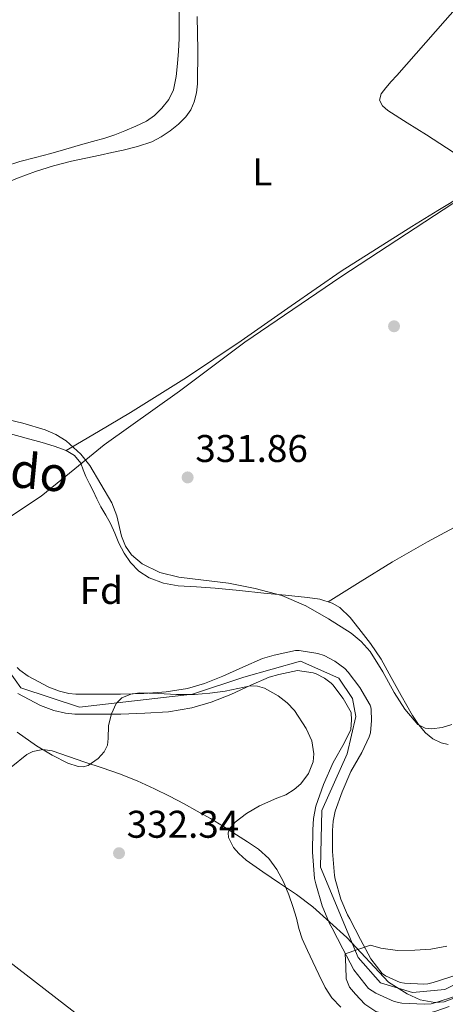
# Model space of a CAD drawing. Extents: x 594005 to 600901, y 720024 to 724747.
# Drawn here: x 594321 to 594431, y 720970 to 721225 of the extents above; entities that cross this region are included whole.
import ezdxf
from ezdxf.enums import TextEntityAlignment as Align

# ---------------------------------------------------------------- set-up
doc = ezdxf.new("R2010")
doc.units = 0
doc.header["$MEASUREMENT"] = 0
for name, pattern in [('DGN Style 3', [108.469774, 77.47841, -30.991364]), ('DGN Style 4', [124.042934, 61.982728, -30.991364, 0.077478, -30.991364]), ('DGN Style 7', [154.95682, 69.730569, -30.991364, 23.243523, -30.991364])]:
    doc.linetypes.add(name, pattern=pattern)
for name, color, linetype in [('Nivel 1', 7, 'Continuous'), ('Nivel 11', 7, 'Continuous'), ('Nivel 17', 7, 'Continuous'), ('Nivel 23', 7, 'Continuous'), ('Nivel 32', 7, 'Continuous'), ('Nivel 35', 7, 'Continuous'), ('Nivel 36', 7, 'Continuous'), ('Nivel 37', 7, 'Continuous'), ('Nivel 41', 7, 'Continuous'), ('Nivel 43', 7, 'Continuous'), ('Nivel 5', 7, 'Continuous'), ('Nivel 51', 7, 'Continuous'), ('Nivel 57', 7, 'Continuous'), ('Nivel 7', 7, 'Continuous')]:
    doc.layers.add(name, color=color, linetype=linetype)
doc.styles.add('Style-arial', font='arial.shx', dxfattribs={"bigfont": 'arialbig.shx'})
doc.styles.add('Style-arialn', font='arialn.shx', dxfattribs={"bigfont": 'arialnbig.shx'})
doc.styles.add('Style-timesi', font='timesi.shx', dxfattribs={"bigfont": 'timesibig.shx'})

# ---------------------------------------------------------------- blocks, each defined once
blk = doc.blocks.new('5PATER')
at = {"layer": 'Nivel 7', "linetype": 'Continuous', "lineweight": 0}
h = blk.add_hatch(color=53, dxfattribs=at)
edge = h.paths.add_edge_path()
edge.add_ellipse((0, 0), major_axis=(-1.1, -1.11), ratio=0.999422, start_angle=0, end_angle=360)
blk = doc.blocks.new('5PERFI')
at = {"layer": 'Nivel 17', "linetype": 'Continuous', "lineweight": 0}
h = blk.add_hatch(color=7, dxfattribs=at)
edge = h.paths.add_edge_path()
edge.add_arc((0, 0), 1.56, 315, 675)

msp = doc.modelspace()

# ---------------------------------------------------------------- linework, layer by layer
at = {"layer": 'Nivel 1', "color": 7, "linetype": 'Continuous', "lineweight": 0}
msp.add_polyline3d([(594433.324, 721177.764, 332.636), (594404.335, 721158.696, 332.356), (594379.485, 721141.77, 332.179), (594362.53, 721129.121, 331.887), (594343.068, 721115.134, 332.121), (594335.39, 721108.921, 332.209), (594329.455, 721104.118, 332.134), (594326.686, 721101.878, 332.099), (594322.887, 721099.358, 332.058), (594314.463, 721093.77, 331.972), (594299.459, 721083.512, 332.074), (594291.671, 721078.187, 332.081), (594272.319, 721065.519, 332.923), (594251.309, 721050.821, 334.334), (594229.027, 721035.745, 336.96), (594222.281, 721031.947, 339.455), (594215.527, 721029.332, 344.046), (594214.774, 721029.04, 344.605), (594196.323, 721021.074, 355.061), (594184.1, 721013.093, 363.934), (594167.168, 721002.708, 364.363), (594152.783, 720993.843, 367.112)], dxfattribs=at)
at = {"layer": 'Nivel 11', "color": 142, "linetype": 'Continuous', "lineweight": 13}
for points in [[(594320.449, 721057.426, 329.995), (594321.169, 721056.722, 329.995), (594323.377, 721055.17, 330.011), (594328.705, 721052.354, 330.011), (594331.489, 721051.298, 330.011), (594333.841, 721050.754, 329.995), (594335.713, 721050.562, 329.995), (594341.121, 721050.546, 329.963), (594347.233, 721050.562, 329.963), (594353.345, 721050.754, 329.963), (594359.073, 721051.138, 329.963), (594364.593, 721052.034, 329.947), (594369.041, 721053.346, 329.931), (594373.809, 721055.202, 329.931), (594378.929, 721057.57, 329.931), (594384.033, 721059.81, 329.931), (594387.041, 721060.674, 329.931), (594392.593, 721061.842, 329.931), (594393.521, 721061.826, 329.931), (594398.401, 721061.122, 329.931), (594399.985, 721060.562, 329.931), (594402.833, 721059.122, 329.931), (594405.393, 721057.218, 329.931), (594406.241, 721056.242, 329.931), (594409.297, 721052.258, 329.931), (594411.905, 721047.682, 329.931), (594412.081, 721047.138, 329.931), (594412.193, 721046.53, 329.931), (594412.305, 721043.682, 329.931), (594412.033, 721040.498, 329.931), (594411.729, 721039.522, 329.931), (594409.825, 721035.458, 329.931), (594406.961, 721030.514, 329.931), (594404.657, 721025.25, 329.931), (594402.897, 721020.178, 329.931), (594402.385, 721017.602, 329.931), (594402.225, 721015.186, 329.931), (594402.177, 721009.73, 329.931), (594402.673, 721003.538, 329.931), (594402.881, 721002.626, 329.931), (594404.353, 720997.41, 329.931), (594406.049, 720993.378, 329.931), (594406.657, 720992.322, 329.931), (594409.457, 720986.914, 329.931), (594412.097, 720981.938, 329.931), (594415.089, 720978.098, 329.931), (594415.921, 720977.538, 329.931), (594419.761, 720975.826, 329.931), (594420.801, 720975.618, 329.931), (594425.857, 720975.33, 329.931), (594426.849, 720975.41, 329.931), (594428.305, 720975.81, 329.931), (594434.529, 720977.826, 329.931)], [(594320.673, 721050.755, 330.011), (594326.573, 721047.636, 330.011), (594329.984, 721046.343, 330.011), (594332.992, 721045.647, 329.995), (594335.441, 721045.396, 329.995), (594341.12, 721045.379, 329.963), (594347.321, 721045.395, 329.963), (594353.599, 721045.592, 329.963), (594359.661, 721045.999, 329.963), (594365.742, 721046.986, 329.947), (594370.712, 721048.452, 329.931), (594375.833, 721050.445, 329.931), (594381.052, 721052.859, 329.931), (594385.792, 721054.939, 329.931), (594388.288, 721055.656, 329.931), (594393.087, 721056.666, 329.931), (594393.106, 721056.665, 329.931), (594397.159, 721056.081, 329.931), (594397.95, 721055.801, 329.931), (594400.105, 721054.711, 329.931), (594401.86, 721053.406, 329.931), (594402.237, 721052.972, 329.931), (594404.982, 721049.393, 329.931), (594407.052, 721045.762, 329.931), (594407.129, 721043.801, 329.931), (594406.933, 721041.498, 329.931), (594406.9, 721041.395, 329.931), (594405.241, 721037.854, 329.931), (594402.344, 721032.852, 329.931), (594399.842, 721027.136, 329.931), (594397.899, 721021.535, 329.931), (594397.251, 721018.279, 329.931), (594397.059, 721015.38, 329.931), (594397.008, 721009.546, 329.931), (594397.552, 721002.753, 329.931), (594397.872, 721001.349, 329.931), (594399.467, 720995.7, 329.931), (594401.411, 720991.078, 329.931), (594402.122, 720989.844, 329.931), (594404.88, 720984.515, 329.931), (594407.744, 720979.118, 329.931), (594411.52, 720974.272, 329.931), (594413.408, 720973.001, 329.931), (594418.183, 720970.872, 329.931), (594420.144, 720970.48, 329.931), (594425.918, 720970.151, 329.931), (594427.749, 720970.299, 329.931), (594429.786, 720970.858, 329.931), (594436.201, 720972.936, 329.931)]]:
    msp.add_polyline3d(points, dxfattribs=at)
at = {"layer": 'Nivel 23', "color": 70, "linetype": 'DGN Style 4', "lineweight": 0}
msp.add_polyline3d([(594313.388, 721063.532, 332.323), (594321.407, 721052.19, 332.424), (594336.615, 721047.211, 332.81), (594365.926, 721050.53, 332.423), (594379.198, 721054.956, 332.156), (594393.854, 721059.106, 331.914), (594403.808, 721054.68, 331.782), (594407.403, 721049.424, 331.798), (594408.232, 721044.721, 331.833), (594406.02, 721035.039, 331.921), (594399.384, 721020.377, 332.056), (594399.107, 721005.716, 331.882), (594408.852, 720982.319, 330), (594414.659, 720975.68, 330), (594422.954, 720973.19, 330), (594431.249, 720974.02, 330), (594446.734, 720981.489, 330)], dxfattribs=at)
at = {"layer": 'Nivel 32', "color": 6, "linetype": 'DGN Style 7', "lineweight": 0}
msp.add_polyline3d([(594051.811, 721177.449, 337.61), (594108.093, 721136.218, 344.922), (594198.847, 721069.809, 339.374), (594294.077, 720999.87, 334.717), (594409.273, 720911.234, 335.297), (594492.372, 720848.203, 334.626), (594572.028, 720786.417, 330.445), (594661.782, 720717.196, 329.959), (594760.34, 720644.098, 333.342), (594861.191, 720570.509, 332.071), (594960.519, 720496.398, 329.417), (595040.27, 720439.711, 330.096), (595194.208, 720320.81, 337.8), (595260.304, 720270.637, 349.516), (595359.489, 720199.074, 358.886), (595405.911, 720042.718, 342.655)], dxfattribs=at)
at = {"layer": 'Nivel 35', "color": 92, "linetype": 'DGN Style 3', "lineweight": 0}
for points in [[(594316.163, 721122.135, 336.3), (594321.927, 721120.75, 336.3), (594327.748, 721119.037, 336.3), (594330.535, 721117.821, 336.3), (594333.223, 721116.174, 336.3), (594337.013, 721112.721, 336.349), (594339.318, 721109.779, 336.428), (594344.999, 721100.142, 336.62), (594346.311, 721096.802, 336.622), (594347.55, 721091.463, 336.62), (594348.518, 721088.918, 336.62), (594350.135, 721086.622, 336.62), (594352.856, 721084.332, 336.622), (594357.437, 721082.072, 336.628), (594362.375, 721080.83, 336.636), (594368.802, 721080.069, 336.798), (594375.207, 721079.278, 336.94), (594382.153, 721077.898, 336.89), (594389.031, 721076.078, 336.812), (594395.264, 721073.456, 336.722), (594401.191, 721070.094, 336.636), (594406.985, 721066.338, 336.632), (594409.613, 721064.161, 336.637), (594411.943, 721061.63, 336.604), (594415.206, 721056.366, 336.487), (594418.199, 721050.958, 336.364), (594420.934, 721046.655, 336.254), (594424.279, 721042.702, 336.156), (594426.237, 721041.687, 336.134), (594427.934, 721041.525, 336.129), (594430.59, 721041.927, 336.129), (594433.063, 721042.702, 336.124)], [(594384.143, 721004.519, 335.164), (594379.831, 721007.47, 335.228), (594377.88, 721009.196, 335.235), (594376.545, 721010.83, 335.222), (594375.269, 721013.416, 335.197), (594375.155, 721014.612, 335.191), (594375.511, 721015.646, 335.196), (594376.972, 721017.319, 335.261), (594379.94, 721019.585, 335.442), (594383.239, 721021.63, 335.564), (594387.777, 721023.57, 335.567), (594390.06, 721024.484, 335.558), (594392.263, 721025.79, 335.564), (594393.984, 721027.326, 335.582), (594395.964, 721030.017, 335.622), (594397.143, 721032.974, 335.676), (594397.371, 721035.104, 335.761), (594396.79, 721038.438, 335.963), (594395.367, 721041.662, 336.076), (594392.307, 721046.284, 335.996), (594390.442, 721048.282, 335.936), (594388.151, 721050.126, 335.9), (594384.606, 721052.136, 335.878), (594382.797, 721052.657, 335.87), (594380.951, 721052.718, 335.868), (594377.66, 721052.035, 335.877), (594374.343, 721051.31, 335.884), (594370.405, 721050.795, 335.884), (594366.455, 721050.43, 335.884), (594361.753, 721050.487, 335.884), (594357.047, 721050.686, 335.884), (594352.305, 721050.866, 335.907), (594349.947, 721050.578, 335.933), (594347.607, 721049.598, 335.964), (594346.096, 721048.164, 336.025), (594344.946, 721045.406, 336.176), (594344.183, 721042.462, 336.268), (594344.06, 721039.023, 336.28), (594343.934, 721037.284, 336.283), (594343.063, 721035.598, 336.284), (594341.435, 721033.879, 336.284), (594338.884, 721032.068, 336.284), (594337.583, 721031.689, 336.284), (594336.279, 721031.774, 336.284), (594333.58, 721032.688, 336.291), (594329.515, 721034.687, 336.318), (594325.511, 721037.166, 336.364), (594320.498, 721040.68, 336.579)], [(594434.071, 720971.918, 334.268), (594431.144, 720970.78, 334.263), (594428.677, 720970.619, 334.258), (594424.913, 720971.296, 334.252), (594421.543, 720972.83, 334.252), (594416.703, 720975.854, 334.26), (594405.895, 720987.47, 334.78), (594401.479, 720991.446, 334.876), (594397.063, 720995.422, 334.972), (594392.847, 720998.623, 335.041), (594388.439, 721001.582, 335.1), (594384.143, 721004.519, 335.164)]]:
    msp.add_polyline3d(points, dxfattribs=at)
at = {"layer": 'Nivel 36', "color": 92, "linetype": 'Continuous', "lineweight": 0}
for points in [[(594443.818, 721184.284, 332.668), (594435.176, 721189.909, 332.636), (594426.535, 721195.534, 332.604), (594421.536, 721198.68, 332.595), (594416.519, 721201.854, 332.604), (594415.136, 721203.049, 332.71), (594414.375, 721204.494, 332.828), (594414.818, 721206.17, 332.828), (594415.975, 721207.758, 332.828), (594417.405, 721209.319, 332.886), (594418.823, 721210.878, 332.924), (594431.362, 721225.133, 332.886), (594443.899, 721239.39, 332.847)], [(594317.483, 721187.427, 333.24), (594321.169, 721188.61, 333.259), (594325.202, 721189.665, 333.321), (594329.233, 721190.722, 333.371), (594333.065, 721191.817, 333.371), (594336.897, 721192.914, 333.371), (594340.034, 721193.774, 333.371), (594343.169, 721194.642, 333.371), (594345.804, 721195.559, 333.371), (594348.401, 721196.594, 333.371), (594351.218, 721197.746, 333.371), (594353.985, 721199.042, 333.371), (594356.097, 721200.548, 333.371), (594357.937, 721202.466, 333.371), (594359.769, 721204.703, 333.344), (594361.009, 721207.234, 333.291), (594361.718, 721210.618, 333.219), (594362.065, 721214.034, 333.147), (594362.286, 721217.249, 333.098), (594362.417, 721220.466, 333.067), (594362.428, 721224.594, 333.103), (594362.449, 721228.722, 333.147)], [(594306.231, 721177.438, 332.86), (594310.978, 721180.203, 332.86), (594316.007, 721182.43, 332.86), (594320.595, 721184.336, 332.86), (594325.255, 721186.046, 332.86), (594329.865, 721187.495, 332.86), (594334.535, 721188.702, 332.86), (594338.247, 721189.48, 332.86), (594341.959, 721190.254, 332.86), (594344.977, 721190.919, 332.978), (594347.991, 721191.598, 333.1), (594351.689, 721192.55, 333.105), (594355.335, 721193.742, 333.1), (594357.835, 721195.002, 333.09), (594360.167, 721196.606, 333.084), (594362.269, 721198.258, 333.092), (594364.167, 721200.174, 333.1), (594365.454, 721202.013, 333.1), (594366.327, 721204.062, 333.1), (594366.921, 721206.408, 333.1), (594367.175, 721208.782, 333.1), (594367.259, 721217.488, 333.1), (594367.111, 721226.19, 333.1)], [(594333.207, 721113.742, 332.396), (594341.535, 721118.662, 332.14), (594349.863, 721123.582, 331.884), (594364.318, 721132.648, 331.891), (594378.519, 721142.126, 332.172), (594391.448, 721151.234, 332.259), (594404.455, 721160.222, 332.348), (594413.585, 721166.017, 332.417), (594422.759, 721171.742, 332.492), (594429.465, 721175.9, 332.594), (594436.199, 721180.014, 332.668), (594442.89, 721183.803, 332.668), (594449.719, 721187.342, 332.668), (594456.566, 721190.515, 332.668), (594463.383, 721193.742, 332.668), (594468.061, 721196.314, 332.644), (594472.743, 721198.878, 332.62), (594475.583, 721200.366, 332.62), (594478.423, 721201.854, 332.62), (594479.433, 721202.28, 332.837)], [(594401.037, 721074.485, 331.886), (594409.386, 721079.658, 331.989), (594417.735, 721084.83, 332.092), (594426.788, 721089.995, 332.13), (594435.959, 721094.958, 332.124), (594442.295, 721098.804, 332.14), (594448.823, 721102.27, 332.156), (594453.188, 721103.983, 332.157), (594457.575, 721105.63, 332.156), (594461.924, 721107.408, 332.179), (594466.343, 721108.974, 332.188), (594486.813, 721114.636, 332.067), (594507.283, 721120.297, 331.946)], [(594432.154, 721037.49, 331.553), (594430.359, 721037.886, 331.58), (594428.2, 721038.963, 331.579), (594426.311, 721040.494, 331.58), (594424.445, 721042.664, 331.688), (594422.887, 721044.99, 331.772), (594421.436, 721047.589, 331.757), (594419.991, 721050.19, 331.74), (594417.403, 721054.895, 331.708), (594414.807, 721059.598, 331.676), (594412.064, 721063.666, 331.666), (594409.015, 721067.55, 331.692), (594406.766, 721070.437, 331.77), (594404.055, 721073.006, 331.852), (594402.09, 721074.149, 331.876), (594398.938, 721075.154, 331.907), (594395.671, 721075.63, 331.932), (594390.015, 721076.197, 331.956), (594384.359, 721076.766, 331.98), (594378.063, 721077.406, 332.103), (594371.767, 721078.046, 332.204), (594366.986, 721078.364, 332.176), (594362.199, 721078.638, 332.14), (594358.401, 721079.339, 332.127), (594354.711, 721080.734, 332.124), (594352.038, 721082.384, 332.165), (594349.879, 721084.638, 332.204), (594348.232, 721087.123, 332.2), (594346.855, 721089.726, 332.188), (594345.785, 721092.254, 332.169), (594344.663, 721094.75, 332.156), (594343.421, 721096.928, 332.156), (594342.199, 721099.118, 332.156), (594341.166, 721101.173, 332.156), (594340.135, 721103.23, 332.156), (594339.206, 721105.093, 332.165), (594338.279, 721106.958, 332.188), (594337.629, 721108.681, 332.282), (594336.951, 721110.414, 332.38), (594335.373, 721112.422, 332.407), (594333.207, 721113.742, 332.396), (594330.095, 721114.833, 332.332), (594326.951, 721115.774, 332.284), (594322.839, 721116.909, 332.279), (594318.727, 721118.046, 332.284)], [(594318.927, 721031.642, 333.496), (594323.031, 721034.91, 333.276), (594324.582, 721035.714, 333.212), (594327.094, 721036.215, 333.121), (594329.559, 721035.854, 333.052), (594333.798, 721034.39, 333.031)], [(594333.798, 721034.39, 333.031), (594338.039, 721032.926, 333.036), (594342.536, 721031.404, 332.982), (594347.031, 721029.87, 332.908), (594351.585, 721028.069, 332.762), (594356.039, 721026.014, 332.604), (594359.923, 721024.113, 332.64), (594363.751, 721022.11, 332.684), (594367.161, 721020.222, 332.455), (594370.535, 721018.27, 332.252), (594373.928, 721016.206, 332.233), (594377.303, 721014.11, 332.22), (594380.189, 721012.264, 332.211), (594383.031, 721010.334, 332.204), (594385.666, 721007.985, 332.262), (594387.783, 721005.118, 332.316), (594389.513, 721001.908, 332.168), (594390.871, 720998.558, 332.012), (594391.876, 720995.541, 331.986), (594392.823, 720992.51, 331.964), (594393.474, 720989.768, 331.944), (594394.295, 720987.086, 331.932), (594395.695, 720984.124, 331.932), (594397.127, 720981.182, 331.932), (594398.684, 720977.862, 331.932), (594400.247, 720974.542, 331.932), (594402.019, 720971.81, 331.989), (594404.327, 720969.438, 332.06)]]:
    msp.add_polyline3d(points, dxfattribs=at)
at = {"layer": 'Nivel 5', "color": 30, "linetype": 'Continuous', "lineweight": 0, "elevation": 330, "flags": 128}
msp.add_lwpolyline([(594432.398, 720969.57), (594428.959, 720968.358), (594425.174, 720967.363), (594422.223, 720966.995), (594417.765, 720967.157), (594413.455, 720968.31), (594410.555, 720970.161), (594408.127, 720972.758), (594406.578, 720974.63), (594405.759, 720976.71), (594405.599, 720979.95), (594405.439, 720983.19), (594412.007, 720985.494), (594414.703, 720984.694), (594419.053, 720984.115), (594423.487, 720984.182), (594427.67, 720984.445), (594431.839, 720985.206)], dxfattribs=at)
at = {"layer": 'Nivel 51', "color": 143, "linetype": 'Continuous', "lineweight": 13}
for points in [[(594434.529, 720977.826, 329.931), (594428.305, 720975.81, 329.931), (594426.849, 720975.41, 329.931), (594425.857, 720975.33, 329.931), (594420.801, 720975.618, 329.931), (594419.761, 720975.826, 329.931), (594415.921, 720977.538, 329.931), (594415.089, 720978.098, 329.931), (594412.097, 720981.938, 329.931), (594409.457, 720986.914, 329.931), (594406.657, 720992.322, 329.931), (594406.049, 720993.378, 329.931), (594404.353, 720997.41, 329.931), (594402.881, 721002.626, 329.931), (594402.673, 721003.538, 329.931), (594402.177, 721009.73, 329.931), (594402.225, 721015.186, 329.931), (594402.385, 721017.602, 329.931), (594402.897, 721020.178, 329.931), (594404.657, 721025.25, 329.931), (594406.961, 721030.514, 329.931), (594409.825, 721035.458, 329.931), (594411.729, 721039.522, 329.931), (594412.033, 721040.498, 329.931), (594412.305, 721043.682, 329.931), (594412.193, 721046.53, 329.931), (594412.081, 721047.138, 329.931), (594411.905, 721047.682, 329.931), (594409.297, 721052.258, 329.931), (594406.241, 721056.242, 329.931), (594405.393, 721057.218, 329.931), (594402.833, 721059.122, 329.931), (594399.985, 721060.562, 329.931), (594398.401, 721061.122, 329.931), (594393.521, 721061.826, 329.931), (594392.593, 721061.842, 329.931), (594387.041, 721060.674, 329.931), (594384.033, 721059.81, 329.931), (594378.929, 721057.57, 329.931), (594373.809, 721055.202, 329.931), (594369.041, 721053.346, 329.931), (594364.593, 721052.034, 329.947), (594359.073, 721051.138, 329.963), (594353.345, 721050.754, 329.963), (594347.233, 721050.562, 329.963), (594341.121, 721050.546, 329.963), (594335.713, 721050.562, 329.995), (594333.841, 721050.754, 329.995), (594331.489, 721051.298, 330.011), (594328.705, 721052.354, 330.011), (594323.377, 721055.17, 330.011), (594321.169, 721056.722, 329.995), (594320.449, 721057.426, 329.995)], [(594320.673, 721050.755, 330.011), (594326.573, 721047.636, 330.011), (594329.984, 721046.343, 330.011), (594332.992, 721045.647, 329.995), (594335.441, 721045.396, 329.995), (594341.12, 721045.379, 329.963), (594347.321, 721045.395, 329.963), (594353.599, 721045.592, 329.963), (594359.661, 721045.999, 329.963), (594365.742, 721046.986, 329.947), (594370.712, 721048.452, 329.931), (594375.833, 721050.445, 329.931), (594381.052, 721052.859, 329.931), (594385.792, 721054.939, 329.931), (594388.288, 721055.656, 329.931), (594393.087, 721056.666, 329.931), (594393.106, 721056.665, 329.931), (594397.159, 721056.081, 329.931), (594397.95, 721055.801, 329.931), (594400.105, 721054.711, 329.931), (594401.86, 721053.406, 329.931), (594402.237, 721052.972, 329.931), (594404.982, 721049.393, 329.931), (594407.052, 721045.762, 329.931), (594407.129, 721043.801, 329.931), (594406.933, 721041.498, 329.931), (594406.9, 721041.395, 329.931), (594405.241, 721037.854, 329.931), (594402.344, 721032.852, 329.931), (594399.842, 721027.136, 329.931), (594397.899, 721021.535, 329.931), (594397.251, 721018.279, 329.931), (594397.059, 721015.38, 329.931), (594397.008, 721009.546, 329.931), (594397.552, 721002.753, 329.931), (594397.872, 721001.349, 329.931), (594399.467, 720995.7, 329.931), (594401.411, 720991.078, 329.931), (594402.122, 720989.844, 329.931), (594404.88, 720984.515, 329.931), (594407.744, 720979.118, 329.931), (594411.52, 720974.272, 329.931), (594413.408, 720973.001, 329.931), (594418.183, 720970.872, 329.931), (594420.144, 720970.48, 329.931), (594425.918, 720970.151, 329.931), (594427.749, 720970.299, 329.931), (594429.786, 720970.858, 329.931), (594436.201, 720972.936, 329.931)]]:
    msp.add_polyline3d(points, dxfattribs=at)
at = {"layer": 'Nivel 57', "color": 92, "linetype": 'DGN Style 3', "lineweight": 0}
for points in [[(594433.063, 721042.702, 336.124), (594430.59, 721041.927, 336.129), (594427.934, 721041.525, 336.129), (594426.237, 721041.687, 336.134), (594424.279, 721042.702, 336.156), (594420.934, 721046.655, 336.254), (594418.199, 721050.958, 336.364), (594415.206, 721056.366, 336.487), (594411.943, 721061.63, 336.604), (594409.613, 721064.161, 336.637), (594406.985, 721066.338, 336.632), (594401.191, 721070.094, 336.636), (594395.264, 721073.456, 336.722), (594389.031, 721076.078, 336.812), (594382.153, 721077.898, 336.89), (594375.207, 721079.278, 336.94), (594368.802, 721080.069, 336.798), (594362.375, 721080.83, 336.636), (594357.437, 721082.072, 336.628), (594352.856, 721084.332, 336.622), (594350.135, 721086.622, 336.62), (594348.518, 721088.918, 336.62), (594347.55, 721091.463, 336.62), (594346.311, 721096.802, 336.622), (594344.999, 721100.142, 336.62), (594339.318, 721109.779, 336.428), (594337.013, 721112.721, 336.349), (594333.223, 721116.174, 336.3), (594330.535, 721117.821, 336.3), (594327.748, 721119.037, 336.3), (594321.927, 721120.75, 336.3), (594316.163, 721122.135, 336.3)], [(594320.498, 721040.68, 336.579), (594325.511, 721037.166, 336.364), (594329.515, 721034.687, 336.318), (594333.58, 721032.688, 336.291), (594336.279, 721031.774, 336.284), (594337.583, 721031.689, 336.284), (594338.884, 721032.068, 336.284), (594341.435, 721033.879, 336.284), (594343.063, 721035.598, 336.284), (594343.934, 721037.284, 336.283), (594344.06, 721039.023, 336.28), (594344.183, 721042.462, 336.268), (594344.946, 721045.406, 336.176), (594346.096, 721048.164, 336.025), (594347.607, 721049.598, 335.964), (594349.947, 721050.578, 335.933), (594352.305, 721050.866, 335.907), (594357.047, 721050.686, 335.884), (594361.753, 721050.487, 335.884), (594366.455, 721050.43, 335.884), (594370.405, 721050.795, 335.884), (594374.343, 721051.31, 335.884), (594377.66, 721052.035, 335.877), (594380.951, 721052.718, 335.868), (594382.797, 721052.657, 335.87), (594384.606, 721052.136, 335.878), (594388.151, 721050.126, 335.9), (594390.442, 721048.282, 335.936), (594392.307, 721046.284, 335.996), (594395.367, 721041.662, 336.076), (594396.79, 721038.438, 335.963), (594397.371, 721035.104, 335.761), (594397.143, 721032.974, 335.676), (594395.964, 721030.017, 335.622), (594393.984, 721027.326, 335.582), (594392.263, 721025.79, 335.564), (594390.06, 721024.484, 335.558), (594387.777, 721023.57, 335.567), (594383.239, 721021.63, 335.564), (594379.94, 721019.585, 335.442), (594376.972, 721017.319, 335.261), (594375.511, 721015.646, 335.196), (594375.155, 721014.612, 335.191), (594375.269, 721013.416, 335.197), (594376.545, 721010.83, 335.222), (594377.88, 721009.196, 335.235), (594379.831, 721007.47, 335.228), (594384.143, 721004.519, 335.164), (594388.439, 721001.582, 335.1), (594392.847, 720998.623, 335.041), (594397.063, 720995.422, 334.972), (594401.479, 720991.446, 334.876), (594405.895, 720987.47, 334.78), (594416.703, 720975.854, 334.26), (594421.543, 720972.83, 334.252), (594424.913, 720971.296, 334.252), (594428.677, 720970.619, 334.258), (594431.144, 720970.78, 334.263), (594434.071, 720971.918, 334.268)]]:
    msp.add_polyline3d(points, dxfattribs=at)

# ---------------------------------------------------------------- block references
at = {"layer": 'Nivel 17', "color": 7, "linetype": 'Continuous', "lineweight": 0}
msp.add_blockref('5PERFI', (594418.133, 721145.908, 332.594), dxfattribs=at)
at = {"layer": 'Nivel 7', "color": 53, "linetype": 'Continuous', "lineweight": 0}
for p in [(594364.655, 721106.726, 331.856), (594346.879, 721009.318, 332.336)]:
    msp.add_blockref('5PATER', p, dxfattribs=at)

# ---------------------------------------------------------------- texts
at = {"layer": 'Nivel 37', "color": 92, "linetype": 'Continuous', "lineweight": 0}
for s, style, p in [('L', 'Style-arialn', (594384.002, 721185.909, 332.782)), ('Fd', 'Style-arial', (594342.291, 721077.441, 332.259))]:
    msp.add_text(s, height=7, dxfattribs=dict(at, style=style)).set_placement(p, align=Align.MIDDLE_CENTER)
at = {"layer": 'Nivel 41', "color": 7, "linetype": 'Continuous', "lineweight": 0, "style": 'Style-arial'}
for s, p in [('331.86', (594366.641, 721110.726, 331.856)), ('332.34', (594348.865, 721013.318, 332.336))]:
    msp.add_text(s, height=7, dxfattribs=at).set_placement(p)
at = {"layer": 'Nivel 43', "color": 142, "linetype": 'Continuous', "lineweight": 0, "style": 'Style-timesi'}
msp.add_text('R%%237o Salado', height=8.99999, rotation=354.35788, dxfattribs=at).set_placement((594233.085, 721112.766, 333.026))

doc.saveas('drawing.dxf')
